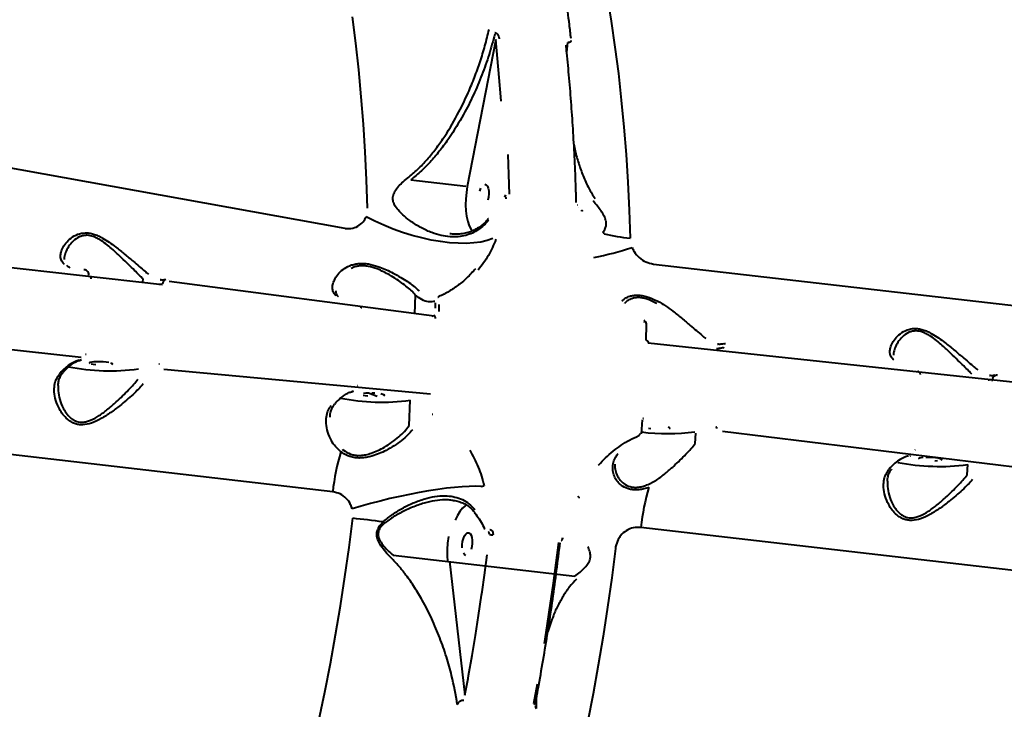
# Model space of a CAD drawing. Units: millimetres. Extents: x -2184 to 28832, y 1 to 31363.
# Drawn here: x 19907 to 20295, y 16900 to 17173 of the extents above; entities that cross this region are included whole.
import ezdxf

# ---------------------------------------------------------------- set-up
doc = ezdxf.new("R2010")
doc.units = ezdxf.units.MM
doc.layers.add('DIKOM', color=7, linetype='Continuous')
doc.styles.add('style1', font='arialbd_0.ttf', dxfattribs={"width": 0.8})
doc.dimstyles.new('1-50', dxfattribs={"dimtxt": 1400, "dimasz": 400, "dimexe": 100, "dimexo": 0, "dimgap": 400, "dimtad": 1, "dimtxsty": 'style1', "dimcen": 200, "dimclrd": 7, "dimclre": 7, "dimclrt": 7, "dimadec": 1, "dimazin": 2, "dimtfac": 1, "dimtmove": 0, "dimatfit": 2, "dimfxl": 0, "dimlwd": 25, "dimlwe": 18, "dimarcsym": 0})

# ---------------------------------------------------------------- blocks, each defined once
blk = doc.blocks.new('*D0')
at = {"layer": 'Defpoints', "color": 0, "linetype": 'Continuous', "transparency": 16777216}
for p in [(21893.8, 17115.02), (-1.19, 16915.47), (21893.8, 2292.86)]:
    blk.add_point(p, dxfattribs=at)
at = {"layer": 'DIKOM', "color": 7, "linetype": 'Continuous', "lineweight": 18, "transparency": 16777216}
for p, q in [((21893.8, 17115.02), (21893.8, 2192.86)), ((-1.19, 16915.47), (-1.19, 2192.86))]:
    blk.add_line(p, q, dxfattribs=at)
at = {"layer": 'DIKOM', "color": 7, "linetype": 'Continuous', "lineweight": 25, "transparency": 16777216}
blk.add_line((398.81, 2292.86), (21493.8, 2292.86), dxfattribs=at)
at = {"layer": 'DIKOM', "color": 7, "linetype": 'Continuous', "transparency": 16777216}
for points in [[(398.81, 2359.53), (398.81, 2226.2), (-1.19, 2292.86)], [(21493.8, 2359.53), (21493.8, 2226.2), (21893.8, 2292.86)]]:
    blk.add_solid(points, dxfattribs=at)
at = {"layer": 'DIKOM', "color": 7, "linetype": 'Continuous', "lineweight": 40, "transparency": 16777216, "insert": (10899.48, 3407.67), "char_height": 1400, "attachment_point": 5, "style": 'style1'}
blk.add_mtext('22400', dxfattribs=at)
blk = doc.blocks.new('*D1')
at = {"layer": 'Defpoints', "color": 0, "transparency": 16777216}
for p in [(24130.09, 17742.03), (-2183.59, 17198.28), (24130.09, 101.37)]:
    blk.add_point(p, dxfattribs=at)
at = {"layer": 'DIKOM', "color": 7, "lineweight": 18, "transparency": 16777216}
for p, q in [((24130.09, 17742.03), (24130.09, 1.37)), ((-2183.59, 17198.28), (-2183.59, 1.37))]:
    blk.add_line(p, q, dxfattribs=at)
at = {"layer": 'DIKOM', "color": 7, "lineweight": 25, "transparency": 16777216}
blk.add_line((-1783.59, 101.37), (23730.09, 101.37), dxfattribs=at)
at = {"layer": 'DIKOM', "color": 7, "transparency": 16777216}
for points in [[(-1783.59, 168.03), (-1783.59, 34.7), (-2183.59, 101.37)], [(23730.09, 168.03), (23730.09, 34.7), (24130.09, 101.37)]]:
    blk.add_solid(points, dxfattribs=at)
at = {"layer": 'DIKOM', "color": 7, "lineweight": 200, "transparency": 16777216, "insert": (10937.45, 1216.17), "char_height": 1400, "attachment_point": 5, "style": 'style1'}
blk.add_mtext('26300', dxfattribs=at)
blk = doc.blocks.new('*D2')
at = {"layer": 'Defpoints', "color": 0, "linetype": 'Continuous', "transparency": 16777216}
for p in [(9595.79, 23662.68), (26516.16, 23662.68), (15254.77, 5268.49)]:
    blk.add_point(p, dxfattribs=at)
at = {"layer": 'DIKOM', "color": 7, "linetype": 'Continuous', "lineweight": 18, "transparency": 16777216}
for p, q in [((9595.79, 23662.68), (26616.16, 23662.68)), ((15254.77, 5268.49), (26616.16, 5268.49))]:
    blk.add_line(p, q, dxfattribs=at)
at = {"layer": 'DIKOM', "color": 7, "linetype": 'Continuous', "lineweight": 25, "transparency": 16777216}
blk.add_line((26516.16, 5668.49), (26516.16, 23262.68), dxfattribs=at)
at = {"layer": 'DIKOM', "color": 7, "linetype": 'Continuous', "transparency": 16777216}
for points in [[(26449.5, 23262.68), (26582.83, 23262.68), (26516.16, 23662.68)], [(26449.5, 5668.49), (26582.83, 5668.49), (26516.16, 5268.49)]]:
    blk.add_solid(points, dxfattribs=at)
at = {"layer": 'DIKOM', "color": 7, "linetype": 'Continuous', "lineweight": 40, "transparency": 16777216, "insert": (25400.88, 14578.48), "char_height": 1400, "attachment_point": 5, "rotation": 90, "style": 'style1'}
blk.add_mtext('18400', dxfattribs=at)
blk = doc.blocks.new('*D3')
at = {"layer": 'Defpoints', "color": 0, "transparency": 16777216}
for p in [(8568.59, 25429.81), (15330.66, 3177.13), (28731.59, 3177.13)]:
    blk.add_point(p, dxfattribs=at)
at = {"layer": 'DIKOM', "color": 7, "lineweight": 18, "transparency": 16777216}
for p, q in [((8568.59, 25429.81), (28831.59, 25429.81)), ((15330.66, 3177.13), (28831.59, 3177.13))]:
    blk.add_line(p, q, dxfattribs=at)
at = {"layer": 'DIKOM', "color": 7, "lineweight": 25, "transparency": 16777216}
blk.add_line((28731.59, 25029.81), (28731.59, 3577.13), dxfattribs=at)
at = {"layer": 'DIKOM', "color": 7, "transparency": 16777216}
for points in [[(28664.93, 25029.81), (28798.26, 25029.81), (28731.59, 25429.81)], [(28664.93, 3577.13), (28798.26, 3577.13), (28731.59, 3177.13)]]:
    blk.add_solid(points, dxfattribs=at)
at = {"layer": 'DIKOM', "color": 7, "lineweight": 200, "transparency": 16777216, "insert": (27616.79, 14609.08), "char_height": 1400, "attachment_point": 5, "rotation": 90, "style": 'style1'}
blk.add_mtext('22300', dxfattribs=at)

msp = doc.modelspace()

# ---------------------------------------------------------------- linework, layer by layer
at = {"layer": 'DIKOM', "color": 7, "linetype": 'Continuous', "lineweight": 40}
for p, q in [((20094.053, 17166.794), (20093.944, 17166.806)), ((20093.974, 17167.438), (20094.083, 17167.426)), ((20094.331, 17164.706), (20083.131, 17106.706)), ((20122.344, 17159.658), (20122.753, 17163.483)), ((20034.995, 17090.163), (19691.823, 17151.942)), ((20060.815, 17109.37), (20082.48, 17106.87)), ((20097.92, 17102.515), (20098.3, 17103.478)), ((20098.017, 17102.624), (20097.939, 17102.633)), ((20098.017, 17102.624), (20098.057, 17102.615)), ((20098.351, 17101.887), (20098.273, 17101.896)), ((20126.687, 17099.317), (20126.61, 17099.325)), ((20127.021, 17098.579), (20126.943, 17098.588)), ((20128.563, 17097.015), (20128.563, 17097.024)), ((19962.895, 17067.876), (19720.198, 17095.059)), ((20156.51, 17076.143), (20469.233, 17040.062)), ((19955.115, 17070.412), (19955.038, 17068.783)), ((19962.012, 17069.868), (19962.141, 17069.852)), ((19965.137, 17070.078), (19965.205, 17070.082)), ((20070.114, 17055.506), (19965.538, 17069.231)), ((19962.891, 17067.877), (19962.961, 17067.882)), ((20062.62, 17064.029), (20062.257, 17056.412)), ((20071.441, 17063.059), (20071.687, 17063.115)), ((19930.874, 17039.324), (19749.004, 17059.2)), ((20069.104, 17055.622), (20070.493, 17055.939)), ((20070.11, 17055.506), (20070.18, 17055.511)), ((20152.993, 17053.843), (20152.834, 17053.947)), ((20152.936, 17053.747), (20152.941, 17053.743)), ((20153.694, 17046.425), (20153.846, 17051.959)), ((20473.936, 17010.574), (20154.436, 17044.958)), ((20181.684, 17042.633), (20182.761, 17042.879)), ((20181.811, 17044.509), (20181.941, 17044.493)), ((20182.69, 17042.517), (20182.76, 17042.522)), ((20182.761, 17042.879), (20183.073, 17042.95)), ((20184.937, 17044.719), (20185.004, 17044.723)), ((19930.088, 17038.206), (19930.923, 17038.302)), ((19932.776, 17040.498), (19932.561, 17040.449)), ((19932.776, 17040.498), (19932.641, 17040.488)), ((19961.767, 17036.648), (19961.455, 17036.577)), ((20068.587, 17024.829), (19963.442, 17034.459)), ((20289.03, 17032.138), (20289.16, 17032.122)), ((20289.909, 17030.147), (20289.98, 17030.152)), ((20292.156, 17032.349), (20292.223, 17032.352)), ((20037.847, 17025.864), (20038.142, 17025.932)), ((20039.995, 17028.128), (20039.86, 17028.118)), ((20030.05, 16986.267), (19717.328, 17022.348)), ((20060.161, 17012.377), (20060.637, 17022.372)), ((20069.484, 17016.815), (20069.237, 17016.759)), ((20151.808, 17009.144), (20152.185, 17014.729)), ((20152.576, 17015.139), (20152.361, 17015.09)), ((20152.576, 17015.139), (20152.44, 17015.129)), ((20183.733, 17010.15), (20364.621, 16988.173)), ((20173.027, 17005.375), (20173.217, 17009.383)), ((20259.795, 17002.768), (20259.659, 17002.758)), ((20257.646, 17000.505), (20257.942, 17000.572)), ((20280.246, 16993.005), (20280.437, 16997.012)), ((20086.045, 16978.114), (20086.061, 16978.092)), ((20092.063, 16971.369), (20092.147, 16971.359)), ((20464.288, 16936.167), (20151.566, 16972.248)), ((20091.515, 16970.43), (20091.599, 16970.421)), ((20091.93, 16969.414), (20091.551, 16970.426)), ((20120.739, 16968.061), (20120.823, 16968.051)), ((20053.902, 16961.213), (20125.583, 16952.943)), ((20076.112, 16958.887), (20082.18, 16906.004)), ((20082.18, 16906.004), (20083.41, 16912.653)), ((20081.607, 16904.102), (20081.716, 16904.09)), ((20110.416, 16900.779), (20110.377, 16904.935))]:
    msp.add_line(p, q, dxfattribs=at)
at = {"layer": 'DIKOM', "color": 7, "linetype": 'Continuous', "lineweight": 40, "flags": 128}
for points in [[(20107.488, 17285.674), (20110.79, 17278.384), (20113.966, 17270.823), (20117.015, 17262.998), (20119.932, 17254.916), (20122.715, 17246.584), (20125.362, 17238.011), (20127.87, 17229.203), (20130.237, 17220.17), (20132.46, 17210.92), (20134.538, 17201.461), (20136.468, 17191.802), (20138.249, 17181.952), (20139.879, 17171.921), (20141.357, 17161.717), (20142.682, 17151.351), (20143.851, 17140.831), (20144.864, 17130.168), (20145.72, 17119.371), (20146.418, 17108.451), (20146.958, 17097.418), (20147.338, 17086.281)], [(20043.782, 17098.229), (20043.402, 17109.366), (20042.862, 17120.399), (20042.164, 17131.319), (20041.308, 17142.116), (20040.295, 17152.779), (20039.126, 17163.299), (20037.802, 17173.665)], [(20096.478, 17140.437), (20096.352, 17142.154), (20095.749, 17149.731), (20095.075, 17157.25), (20094.331, 17164.706)], [(20099.075, 17119.289), (20099.394, 17111.484), (20099.642, 17103.635)], [(20090.047, 17107.589), (20090.589, 17107.417), (20091.054, 17106.897), (20091.405, 17106.07), (20091.614, 17105.003), (20091.663, 17103.783), (20091.548, 17102.509), (20091.28, 17101.284)], [(20083.131, 17106.706), (20082.745, 17104.301), (20082.52, 17101.867), (20082.462, 17099.463), (20082.572, 17097.144), (20082.847, 17094.965), (20083.282, 17092.976), (20083.865, 17091.224), (20084.583, 17089.75), (20085.061, 17089.029)], [(20088.011, 17104.942), (20088.412, 17106.019)], [(20098.057, 17102.615), (20098.068, 17102.611), (20098.178, 17102.525), (20098.267, 17102.366), (20098.326, 17102.147), (20098.351, 17101.887)], [(20128.563, 17097.024), (20128.549, 17097.058), (20128.501, 17097.098), (20128.42, 17097.133), (20128.309, 17097.162), (20128.173, 17097.182), (20128.015, 17097.194)], [(20093.169, 17086.145), (20090.971, 17085.384), (20088.478, 17084.815), (20085.715, 17084.443), (20082.709, 17084.272), (20079.49, 17084.305), (20076.09, 17084.54), (20072.543, 17084.975), (20068.882, 17085.606), (20065.146, 17086.427), (20061.369, 17087.43), (20057.59, 17088.604), (20053.847, 17089.938), (20050.175, 17091.42), (20046.611, 17093.033), (20043.191, 17094.763)], [(19934.298, 17071.175), (19934.32, 17071.172), (19934.4, 17071.137), (19934.472, 17071.067), (19934.533, 17070.964), (19934.582, 17070.832), (19934.616, 17070.677), (19934.635, 17070.503), (19934.637, 17070.318)], [(19962.961, 17068.239), (19961.927, 17068.065), (19961.536, 17068.033)], [(20070.573, 17058.705), (20070.592, 17059.396), (20070.61, 17060.086), (20070.627, 17060.777)], [(20071.952, 17060.133), (20071.933, 17059.44), (20071.915, 17058.748), (20071.895, 17058.055), (20071.876, 17057.362)], [(20070.114, 17055.506), (20070.131, 17055.503), (20070.211, 17055.468), (20070.283, 17055.398), (20070.344, 17055.295), (20070.393, 17055.163), (20070.427, 17055.008), (20070.446, 17054.834), (20070.448, 17054.648)], [(20152.941, 17053.743), (20152.95, 17053.737), (20152.983, 17053.683), (20152.995, 17053.602), (20152.984, 17053.496), (20152.951, 17053.37), (20152.898, 17053.227), (20152.826, 17053.073)], [(20154.098, 17045.816), (20154.12, 17045.813), (20154.199, 17045.778), (20154.271, 17045.707), (20154.332, 17045.605), (20154.381, 17045.473), (20154.415, 17045.317), (20154.434, 17045.144), (20154.436, 17044.958)], [(20182.761, 17042.879), (20181.726, 17042.706), (20181.335, 17042.674)], [(19941.76, 17037.247), (19940.708, 17037.397), (19939.494, 17037.509), (19938.216, 17037.575), (19936.976, 17037.589), (19935.876, 17037.551), (19935.005, 17037.463), (19934.433, 17037.332), (19934.207, 17037.17), (19934.344, 17036.988)], [(19934.834, 17036.803), (19935.638, 17036.629), (19936.689, 17036.479)], [(19942.965, 17036.544), (19943.191, 17036.707), (19943.054, 17036.888), (19942.563, 17037.073)], [(20261.317, 17033.446), (20261.339, 17033.442), (20261.418, 17033.407), (20261.49, 17033.337), (20261.552, 17033.234), (20261.6, 17033.102), (20261.635, 17032.947), (20261.653, 17032.773), (20261.655, 17032.588)], [(20289.98, 17030.509), (20288.945, 17030.335), (20288.554, 17030.303)], [(20042.054, 17024.433), (20042.857, 17024.258), (20043.908, 17024.109)], [(20047.641, 17023.917), (20044.195, 17025.219), (20043.095, 17025.18), (20042.224, 17025.092)], [(20046.714, 17025.138), (20045.435, 17025.204)], [(20050.184, 17024.174), (20050.41, 17024.336), (20050.273, 17024.517), (20049.782, 17024.703), (20048.979, 17024.877)], [(20154.634, 17011.444), (20155.437, 17011.269)], [(20162.764, 17011.185), (20162.99, 17011.347), (20162.853, 17011.528), (20162.363, 17011.714)], [(20262.895, 16999.821), (20262.024, 16999.733), (20261.452, 16999.602), (20261.225, 16999.44), (20261.363, 16999.258)], [(20269.983, 16998.814), (20270.21, 16998.977), (20270.072, 16999.158), (20269.582, 16999.343), (20268.779, 16999.518), (20267.727, 16999.667), (20266.513, 16999.779), (20265.234, 16999.845), (20263.995, 16999.859)], [(20267.44, 16998.557), (20268.54, 16998.596)], [(20088.519, 16988.42), (20086.359, 16988.48), (20083.891, 16988.432), (20081.138, 16988.277), (20078.128, 16988.016), (20074.891, 16987.652), (20071.457, 16987.189), (20067.863, 16986.631), (20064.141, 16985.984), (20060.331, 16985.254), (20056.468, 16984.448), (20052.592, 16983.574), (20048.741, 16982.641), (20044.952, 16981.658), (20041.263, 16980.635), (20037.71, 16979.581)], [(20127.129, 16983.965), (20127.186, 16983.977), (20127.213, 16984.004), (20127.207, 16984.046), (20127.17, 16984.101), (20127.102, 16984.168), (20127.006, 16984.244), (20126.886, 16984.327), (20126.745, 16984.413)], [(20082.702, 16981.027), (20082.309, 16980.776), (20081.224, 16979.834), (20080.184, 16978.557), (20079.213, 16976.976), (20078.333, 16975.127)], [(20024.587, 16895.988), (20026.938, 16907.193), (20029.145, 16918.483), (20031.206, 16929.848), (20033.12, 16941.277), (20034.884, 16952.759), (20036.498, 16964.284), (20037.958, 16975.841)], [(20049.971, 16974.435), (20048.415, 16974.619), (20046.87, 16974.802), (20045.338, 16974.982), (20043.821, 16975.159), (20042.322, 16975.334), (20040.844, 16975.506), (20039.389, 16975.675), (20037.958, 16975.841)], [(20075.446, 16958.727), (20075.27, 16961.085), (20075.269, 16963.552), (20075.442, 16966.07), (20075.785, 16968.579)], [(20081.101, 16964.167), (20081.107, 16965.416), (20081.274, 16966.685), (20081.59, 16967.871), (20082.029, 16968.879), (20082.554, 16969.625), (20083.124, 16970.051), (20083.693, 16970.121), (20084.214, 16969.83), (20084.645, 16969.201), (20084.951, 16968.286), (20085.107, 16967.158), (20085.102, 16965.909), (20084.934, 16964.639), (20084.618, 16963.453)], [(20120.198, 16967.121), (20120.255, 16967.125), (20120.382, 16967.191), (20120.503, 16967.331), (20120.608, 16967.535), (20120.689, 16967.784), (20120.739, 16968.061)], [(20120.773, 16967.775), (20120.823, 16968.051)], [(20113.55, 16926.372), (20114.805, 16934.314), (20115.995, 16942.276), (20117.119, 16950.257), (20118.177, 16958.254), (20119.168, 16966.262)], [(20141.514, 16963.893), (20140.053, 16952.336), (20138.44, 16940.811), (20136.676, 16929.329), (20134.762, 16917.9), (20132.701, 16906.536), (20130.494, 16895.245)], [(20082.516, 16961.203), (20081.995, 16961.495), (20081.564, 16962.123)], [(20088.956, 16946.812), (20089.886, 16953.447), (20090.941, 16961.424)], [(20083.41, 16912.653), (20083.626, 16913.847), (20085.008, 16921.719), (20086.325, 16929.618), (20087.578, 16937.541), (20088.765, 16945.485), (20088.956, 16946.812)], [(20109.394, 16902.701), (20110.844, 16910.562)]]:
    msp.add_lwpolyline(points, dxfattribs=at)
at = {"layer": 'DIKOM', "color": 7, "linetype": 'Continuous', "lineweight": 40}
for centre, radius, start, end in [((20134.782, 17086.386), 2.863, 36.46833, 52.41619), ((20155.973, 17165.287), 79.476, 256.25102, 263.76254), ((20107.014, 17208.094), 131.994, 281.36732, 288.13788), ((19964.785, 17068.223), 1.824, 105.32477, 179.50982), ((20183.854, 17038.916), 4.109, 82.16132, 100.95949), ((19934.457, 17023.752), 15.099, 106.82065, 143.93179), ((19942.304, 17119.154), 85.14, 258.88461, 277.5007), ((20049.523, 17106.783), 85.14, 258.88461, 277.5007), ((20162.177, 17088.38), 79.166, 262.46203, 277.70692), ((20116.232, 16977.102), 86.668, 163.25221, 173.92927), ((20261.476, 16986.023), 15.099, 106.82065, 143.93179), ((20269.323, 17081.424), 85.14, 258.88461, 277.5007), ((20088.083, 16993.875), 5.473, 274.56317, 288.2015), ((20237.747, 16963.082), 86.668, 163.25221, 173.92927), ((20034.465, 16960.225), 21.033, 40.40314, 42.50287), ((20102.661, 17051.614), 82.897, 262.56178, 263.48554), ((20109.646, 16903.511), 0.848, 252.76197, 292.26241)]:
    msp.add_arc(centre, radius, start, end, dxfattribs=at)
for points, knots in [([(20124.024, 17165.119), (20123.819, 17166.942), (20123.225, 17172.228), (20122.136, 17180.875), (20120.712, 17191.008), (20119.151, 17200.989), (20117.454, 17210.81), (20115.96, 17218.719), (20115.02, 17223.335), (20114.726, 17224.778)], [0, 0, 0, 0, 0.0879763, 0.2551526, 0.4223366, 0.5895259, 0.756721, 0.9239221, 1, 1, 1, 1]), ([(20060.053, 17110.435), (20061.405, 17111.583), (20064.127, 17113.893), (20067.776, 17117.887), (20071.165, 17122.134), (20075.345, 17128.131), (20079.533, 17135.321), (20083.289, 17143.139), (20086.02, 17149.756), (20088.223, 17155.942), (20090.155, 17162.244), (20091.175, 17166.519), (20091.685, 17168.66)], [0, 0, 0, 0, 0.0803025, 0.1615658, 0.2419412, 0.3227389, 0.4866046, 0.6103975, 0.7070663, 0.8040247, 0.9018626, 1, 1, 1, 1]), ([(20093.944, 17166.806), (20093.227, 17164.107), (20091.794, 17158.708), (20088.961, 17150.714), (20085.635, 17142.833), (20081.375, 17134.389), (20076.957, 17127.158), (20072.561, 17121.138), (20068.966, 17116.851), (20065.1, 17112.829), (20062.244, 17110.529), (20060.808, 17109.373)], [0, 0, 0, 0, 0.1245763, 0.249156, 0.376417, 0.5036648, 0.6677219, 0.7510853, 0.8344262, 0.916783, 1, 1, 1, 1]), ([(20094.083, 17167.426), (20094.172, 17167.407), (20094.37, 17167.365), (20094.701, 17167.149), (20095.05, 17166.771), (20095.435, 17166.093), (20095.609, 17165.472), (20095.658, 17165.061), (20095.664, 17165.01)], [0, 0, 0, 0, 0.0927889, 0.20615661, 0.36927023, 0.57242156, 0.9471477, 1, 1, 1, 1]), ([(20122.152, 17161.716), (20122.138, 17161.787), (20122.086, 17162.044), (20122.13, 17162.257), (20122.161, 17162.411)], [0, 0, 0, 0, 0.2761835, 1, 1, 1, 1]), ([(20126.105, 17100.412), (20126.049, 17102.349), (20125.886, 17107.967), (20125.508, 17117.201), (20124.926, 17128.075), (20124.2, 17138.845), (20123.349, 17149.318), (20122.63, 17156.917), (20122.209, 17160.97), (20122.131, 17161.718)], [0, 0, 0, 0, 0.09252, 0.2683166, 0.4441198, 0.6199265, 0.795737, 0.9623029, 1, 1, 1, 1]), ([(20124.002, 17164.293), (20123.955, 17164.127), (20123.871, 17163.838), (20123.527, 17163.592), (20123.161, 17163.475), (20122.892, 17163.48), (20122.753, 17163.483)], [0, 0, 0, 0, 0.3483419, 0.6068155, 0.7979819, 1, 1, 1, 1]), ([(20125.148, 17123.469), (20125.3, 17122.593), (20125.754, 17119.977), (20127.011, 17115.783), (20128.758, 17110.8), (20130.861, 17106.12), (20132.648, 17103.295), (20133.491, 17101.962)], [0, 0, 0, 0, 0.1121962, 0.3350944, 0.5590751, 0.7921105, 1, 1, 1, 1]), ([(20055.826, 17097.463), (20055.317, 17098.118), (20054.431, 17099.258), (20053.718, 17101.199), (20053.749, 17103.106), (20054.585, 17105.022), (20055.99, 17106.844), (20057.865, 17108.667), (20059.285, 17109.815), (20060.053, 17110.435)], [0, 0, 0, 0, 0.1507826, 0.2625303, 0.3758112, 0.5043458, 0.659839, 0.8160143, 1, 1, 1, 1]), ([(20136.528, 17088.655), (20136.893, 17089.133), (20137.519, 17089.953), (20137.981, 17091.458), (20137.941, 17092.548), (20137.699, 17093.716), (20137.069, 17095.211), (20135.866, 17097.103), (20134.349, 17099.089), (20133.307, 17100.371), (20132.737, 17101.072)], [0, 0, 0, 0, 0.150404, 0.2579114, 0.3420738, 0.3655549, 0.4905033, 0.648814, 0.8079294, 1, 1, 1, 1]), ([(20091.508, 17093.449), (20090.91, 17092.746), (20089.7, 17091.32), (20087.532, 17089.627), (20085.131, 17088.288), (20082.445, 17087.341), (20079.507, 17086.833), (20076.241, 17086.809), (20072.761, 17087.332), (20068.971, 17088.48), (20065.041, 17090.269), (20061.441, 17092.506), (20058.305, 17094.895), (20056.656, 17096.603), (20055.826, 17097.463)], [0, 0, 0, 0, 0.0668895, 0.1355745, 0.2055398, 0.2771148, 0.3560569, 0.436729, 0.5280166, 0.6212586, 0.7279987, 0.8370993, 0.9179829, 1, 1, 1, 1]), ([(20034.995, 17090.163), (20035.988, 17090.143), (20037.956, 17090.102), (20040.568, 17091.277), (20042.325, 17092.946), (20042.963, 17094.285), (20043.191, 17094.763)], [0, 0, 0, 0, 0.2885643, 0.5716288, 0.8470383, 1, 1, 1, 1]), ([(20091.419, 17094.012), (20091.412, 17094.002), (20091.007, 17093.412), (20090.034, 17092.417), (20088.491, 17091.049), (20086.753, 17089.91), (20084.853, 17089.005), (20082.79, 17088.353), (20080.587, 17087.971), (20078.373, 17087.858), (20076.889, 17088.006), (20076.195, 17088.075)], [0, 0, 0, 0, 0.001955, 0.1156849, 0.2320208, 0.3535649, 0.4783395, 0.6070284, 0.7411721, 0.8790458, 1, 1, 1, 1]), ([(19924.311, 17075.895), (19923.911, 17076.319), (19923.099, 17077.18), (19922.686, 17078.734), (19922.786, 17080.425), (19923.44, 17082.316), (19924.727, 17084.378), (19926.736, 17086.407), (19929.302, 17087.944), (19931.884, 17088.504), (19934.042, 17088.373), (19935.756, 17087.979), (19937.516, 17087.304), (19939.603, 17086.237), (19941.959, 17084.727), (19944.899, 17082.55), (19948.08, 17079.964), (19951.174, 17077.349), (19953.816, 17075.103), (19955.887, 17073.351), (19956.905, 17072.479), (19957.37, 17072.081)], [0, 0, 0, 0, 0.0545824, 0.1110311, 0.1659464, 0.2220128, 0.2890718, 0.3579604, 0.4226727, 0.4774036, 0.5047497, 0.5330995, 0.5623538, 0.592382, 0.6398889, 0.6885844, 0.7592835, 0.8320596, 0.8901594, 0.9498675, 1, 1, 1, 1]), ([(19955.115, 17070.412), (19954.684, 17070.841), (19953.75, 17071.771), (19951.864, 17073.623), (19949.499, 17075.959), (19946.696, 17078.709), (19943.865, 17081.383), (19941.198, 17083.673), (19939.108, 17085.228), (19937.212, 17086.344), (19935.365, 17087.156), (19933.792, 17087.47), (19932.378, 17087.457), (19931.289, 17087.284), (19929.511, 17086.625), (19927.574, 17085.184), (19925.804, 17082.994), (19924.715, 17080.788), (19924.188, 17079.081), (19924.191, 17078.227), (19924.191, 17077.968)], [0, 0, 0, 0, 0.0593344, 0.1285968, 0.1997422, 0.2838959, 0.3702646, 0.4255758, 0.4820135, 0.5148414, 0.5485506, 0.596802, 0.6096557, 0.6397618, 0.6708706, 0.7451938, 0.824375, 0.9057324, 0.97137, 1, 1, 1, 1]), ([(20094.419, 17085.895), (20093.509, 17083.73), (20091.667, 17079.349), (20088.874, 17075.625), (20087.462, 17073.741)], [0, 0, 0, 0, 0.4941711, 1, 1, 1, 1]), ([(20148.104, 17082.659), (20148.354, 17082.126), (20149.054, 17080.632), (20150.881, 17078.549), (20153.54, 17076.767), (20155.514, 17076.352), (20156.51, 17076.143)], [0, 0, 0, 0, 0.1529617, 0.4283712, 0.7114357, 1, 1, 1, 1]), ([(20036.734, 17075.479), (20037.258, 17075.665), (20038.307, 17076.037), (20040.118, 17076.357), (20042.084, 17076.416), (20044.699, 17076.144), (20047.613, 17075.343), (20050.626, 17074.143), (20053.426, 17072.805), (20056.233, 17071.271), (20058.944, 17069.599), (20061.285, 17067.978), (20062.988, 17066.629), (20063.777, 17065.862), (20064.078, 17065.569)], [0, 0, 0, 0, 0.0610586, 0.1220459, 0.1836227, 0.2451907, 0.3548561, 0.436924, 0.519099, 0.6228181, 0.7265974, 0.8310891, 0.9355772, 1, 1, 1, 1]), ([(19926.531, 17074.544), (19926.162, 17074.776), (19925.702, 17075.065), (19925.243, 17075.454), (19925.152, 17075.532)], [0, 0, 0, 0, 0.8004577, 1, 1, 1, 1]), ([(19933.879, 17071.786), (19933.885, 17071.844), (19933.916, 17072.15), (19933.75, 17072.716), (19933.338, 17073.352), (19932.739, 17073.758), (19932.249, 17073.929), (19931.99, 17073.898), (19931.955, 17073.894)], [0, 0, 0, 0, 0.055211, 0.2875364, 0.5295343, 0.7511809, 0.9654333, 1, 1, 1, 1]), ([(20031.53, 17063.525), (20031.131, 17063.948), (20030.318, 17064.81), (20029.905, 17066.363), (20030.006, 17068.054), (20030.657, 17069.948), (20031.957, 17071.996), (20033.903, 17074.066), (20035.817, 17075.021), (20036.734, 17075.479)], [0, 0, 0, 0, 0.1295386, 0.2635065, 0.3938351, 0.5268955, 0.6860445, 0.8495354, 1, 1, 1, 1]), ([(20062.62, 17064.029), (20062.338, 17064.343), (20061.604, 17065.161), (20060.018, 17066.597), (20057.847, 17068.31), (20055.317, 17070.079), (20052.723, 17071.69), (20050.11, 17073.101), (20047.33, 17074.36), (20044.665, 17075.183), (20042.328, 17075.465), (20041.105, 17075.429), (20039.899, 17075.284), (20038.707, 17075.029), (20037.751, 17074.619), (20037.266, 17074.412)], [0, 0, 0, 0, 0.0653899, 0.1703679, 0.2779426, 0.3818114, 0.4884116, 0.5695635, 0.6527955, 0.7604191, 0.8151631, 0.8718852, 0.8800454, 0.9391998, 1, 1, 1, 1]), ([(20086.35, 17074.259), (20085.241, 17073.029), (20083.01, 17070.554), (20079.306, 17067.523), (20075.455, 17064.963), (20072.783, 17063.696), (20071.441, 17063.059)], [0, 0, 0, 0, 0.2598499, 0.5228404, 0.7602266, 1, 1, 1, 1]), ([(19964.303, 17069.982), (19964.082, 17069.94), (19963.4, 17069.81), (19962.652, 17069.756), (19962.132, 17069.87), (19962.041, 17069.89)], [0, 0, 0, 0, 0.2842578, 0.8753384, 1, 1, 1, 1]), ([(20032.389, 17063.162), (20032.351, 17063.19), (20032.074, 17063.394), (20031.776, 17063.806), (20031.445, 17064.464), (20031.308, 17065.038), (20031.362, 17065.497), (20031.373, 17065.585)], [0, 0, 0, 0, 0.0381315, 0.2800119, 0.5715082, 0.917556, 1, 1, 1, 1]), ([(20070.377, 17061.406), (20069.533, 17061.299), (20067.749, 17061.073), (20065.106, 17061.897), (20063.456, 17063.312), (20062.62, 17064.029)], [0, 0, 0, 0, 0.3069734, 0.648469, 1, 1, 1, 1]), ([(20144.242, 17061.443), (20144.319, 17061.58), (20144.592, 17062.064), (20145.574, 17062.771), (20146.964, 17063.433), (20148.565, 17063.809), (20150.221, 17063.93), (20152.092, 17063.754), (20154.573, 17063.158), (20156.671, 17062.272), (20158.038, 17061.568), (20158.249, 17061.46)], [0, 0, 0, 0, 0.0574086, 0.2028228, 0.3480701, 0.4551804, 0.5621683, 0.6710782, 0.7799789, 0.9659854, 1, 1, 1, 1]), ([(20157.815, 17060.503), (20157.621, 17060.615), (20156.379, 17061.332), (20154.519, 17062.202), (20152.33, 17062.78), (20151.163, 17062.898), (20150.019, 17062.9), (20148.911, 17062.776), (20147.433, 17062.329), (20146.154, 17061.573), (20145.336, 17060.927), (20145.129, 17060.542), (20145.125, 17060.535)], [0, 0, 0, 0, 0.0361387, 0.2314246, 0.3330816, 0.4386753, 0.4581974, 0.5695365, 0.6842306, 0.8385344, 0.9971217, 1, 1, 1, 1]), ([(20158.249, 17061.46), (20159.268, 17060.879), (20161.342, 17059.698), (20164.497, 17057.34), (20167.791, 17054.682), (20170.892, 17052.058), (20173.549, 17049.8), (20175.654, 17048.02), (20176.69, 17047.132), (20177.17, 17046.722)], [0, 0, 0, 0, 0.1260993, 0.2567281, 0.4243368, 0.5968636, 0.7352992, 0.8775694, 1, 1, 1, 1]), ([(20041.521, 17058.81), (20041.494, 17058.813), (20041.444, 17058.818), (20041.328, 17058.891), (20041.229, 17059.004), (20041.156, 17059.143), (20041.115, 17059.288), (20041.116, 17059.375), (20041.117, 17059.414)], [0, 0, 0, 0, 0.2168675, 0.4056695, 0.5693706, 0.7205994, 0.8772937, 1, 1, 1, 1]), ([(20153.828, 17051.96), (20153.833, 17052.048), (20153.854, 17052.385), (20153.653, 17052.965), (20153.314, 17053.495), (20153.008, 17053.67), (20152.925, 17053.717)], [0, 0, 0, 0, 0.12746681, 0.48699385, 0.86194256, 1, 1, 1, 1]), ([(20251.33, 17038.165), (20250.93, 17038.589), (20250.117, 17039.45), (20249.705, 17041.004), (20249.804, 17042.695), (20250.458, 17044.586), (20251.746, 17046.648), (20253.754, 17048.677), (20256.32, 17050.214), (20258.903, 17050.774), (20261.06, 17050.643), (20262.775, 17050.249), (20264.535, 17049.574), (20266.622, 17048.507), (20268.977, 17046.997), (20271.917, 17044.82), (20275.099, 17042.234), (20278.193, 17039.619), (20280.835, 17037.373), (20282.906, 17035.621), (20283.924, 17034.749), (20284.389, 17034.351)], [0, 0, 0, 0, 0.0545824, 0.1110311, 0.1659464, 0.2220128, 0.2890718, 0.3579604, 0.4226727, 0.4774036, 0.5047497, 0.5330995, 0.5623538, 0.592382, 0.6398889, 0.6885844, 0.7592835, 0.8320596, 0.8901594, 0.9498675, 1, 1, 1, 1]), ([(20282.134, 17032.682), (20281.703, 17033.111), (20280.769, 17034.041), (20278.883, 17035.894), (20276.518, 17038.229), (20273.715, 17040.979), (20270.884, 17043.653), (20268.217, 17045.943), (20266.127, 17047.498), (20264.231, 17048.614), (20262.383, 17049.426), (20260.811, 17049.74), (20259.397, 17049.727), (20258.308, 17049.554), (20256.53, 17048.895), (20254.592, 17047.454), (20252.822, 17045.264), (20251.734, 17043.058), (20251.207, 17041.351), (20251.209, 17040.497), (20251.21, 17040.238)], [0, 0, 0, 0, 0.0593344, 0.1285968, 0.1997422, 0.2838959, 0.3702646, 0.4255758, 0.4820135, 0.5148414, 0.5485506, 0.596802, 0.6096557, 0.6397618, 0.6708706, 0.7451938, 0.824375, 0.9057324, 0.97137, 1, 1, 1, 1]), ([(20154.101, 17045.821), (20154.074, 17045.824), (20154.024, 17045.829), (20153.909, 17045.902), (20153.809, 17046.015), (20153.736, 17046.154), (20153.695, 17046.299), (20153.697, 17046.386), (20153.697, 17046.425)], [0, 0, 0, 0, 0.2168675, 0.4056695, 0.5693706, 0.7205994, 0.8772937, 1, 1, 1, 1]), ([(20184.103, 17044.623), (20183.881, 17044.581), (20183.2, 17044.45), (20182.451, 17044.397), (20181.931, 17044.51), (20181.84, 17044.53)], [0, 0, 0, 0, 0.28425782, 0.87533837, 1, 1, 1, 1]), ([(20184.32, 17044.666), (20184.327, 17044.669), (20184.513, 17044.761), (20184.729, 17044.74), (20184.937, 17044.719)], [0, 0, 0, 0, 0.038234, 1, 1, 1, 1]), ([(19923.501, 17033.074), (19923.753, 17033.372), (19924.479, 17034.232), (19925.69, 17035.443), (19927.117, 17036.605), (19928.517, 17037.473), (19929.686, 17037.988), (19930.373, 17038.168), (19930.627, 17038.235)], [0, 0, 0, 0, 0.103539, 0.2983109, 0.4928825, 0.6877497, 0.8843171, 1, 1, 1, 1]), ([(19931, 17038.326), (19930.994, 17038.323), (19930.806, 17038.231), (19930.591, 17038.252), (19930.383, 17038.273)], [0, 0, 0, 0, 0.0359842, 1, 1, 1, 1]), ([(20261.32, 17033.45), (20261.293, 17033.453), (20261.243, 17033.459), (20261.128, 17033.532), (20261.028, 17033.644), (20260.955, 17033.783), (20260.914, 17033.929), (20260.916, 17034.016), (20260.916, 17034.054)], [0, 0, 0, 0, 0.2168675, 0.4056695, 0.5693706, 0.7205994, 0.8772937, 1, 1, 1, 1]), ([(19955.312, 17028.828), (19954.74, 17028.174), (19953.597, 17026.864), (19951.342, 17024.699), (19948.836, 17022.465), (19945.903, 17020.049), (19942.562, 17017.513), (19938.824, 17015.104), (19935.112, 17013.309), (19932.033, 17012.632), (19929.811, 17012.761), (19928.199, 17013.176), (19926.721, 17013.914), (19925.125, 17015.1), (19923.581, 17016.789), (19921.997, 17019.297), (19920.763, 17022.313), (19920.173, 17025.517), (19920.287, 17028.37), (19920.925, 17030.74), (19921.834, 17032.043), (19922.253, 17032.642)], [0, 0, 0, 0, 0.0554761, 0.1110246, 0.1664977, 0.2220062, 0.2900237, 0.3579634, 0.4226761, 0.4774073, 0.5052471, 0.5330944, 0.5627101, 0.5923749, 0.64043, 0.6885816, 0.7603261, 0.8320617, 0.8910003, 0.9498671, 1, 1, 1, 1]), ([(19921.83, 17028.178), (19921.796, 17027.782), (19921.667, 17026.302), (19922.131, 17023.538), (19923.12, 17020.458), (19924.498, 17017.872), (19925.829, 17016.144), (19927.248, 17014.919), (19928.792, 17014.038), (19930.3, 17013.709), (19931.801, 17013.741), (19933.04, 17013.949), (19935.266, 17014.71), (19938.142, 17016.365), (19941.505, 17018.919), (19944.538, 17021.569), (19947.223, 17024.112), (19949.513, 17026.43), (19951.604, 17028.69), (19952.681, 17030.047), (19953.227, 17030.735)], [0, 0, 0, 0, 0.0307949, 0.1148598, 0.2011374, 0.2563903, 0.3127685, 0.3455618, 0.3792355, 0.427436, 0.4402761, 0.4703505, 0.5014264, 0.5756712, 0.6547689, 0.7360405, 0.8016088, 0.8683188, 0.9332415, 1, 1, 1, 1]), ([(19921.8, 17028.181), (19921.811, 17028.517), (19921.841, 17029.443), (19922.204, 17030.794), (19922.745, 17032.087), (19923.303, 17032.775), (19923.532, 17033.057)], [0, 0, 0, 0, 0.1767126, 0.4874538, 0.7897108, 1, 1, 1, 1]), ([(20291.322, 17032.252), (20291.101, 17032.21), (20290.419, 17032.08), (20289.671, 17032.026), (20289.15, 17032.14), (20289.06, 17032.16)], [0, 0, 0, 0, 0.28425782, 0.87533837, 1, 1, 1, 1]), ([(20289.98, 17030.152), (20289.985, 17030.152), (20290.039, 17030.155), (20290.13, 17030.213), (20290.232, 17030.322), (20290.285, 17030.454), (20290.29, 17030.544), (20290.292, 17030.58)], [0, 0, 0, 0, 0.0259591, 0.2913891, 0.5573383, 0.8239114, 1, 1, 1, 1]), ([(20290.292, 17030.58), (20290.307, 17030.725), (20290.343, 17031.09), (20290.58, 17031.617), (20290.994, 17032.082), (20291.36, 17032.225), (20291.539, 17032.295)], [0, 0, 0, 0, 0.1824051, 0.4587269, 0.7348793, 1, 1, 1, 1]), ([(20291.539, 17032.295), (20291.546, 17032.299), (20291.732, 17032.39), (20291.948, 17032.369), (20292.156, 17032.349)], [0, 0, 0, 0, 0.038234, 1, 1, 1, 1]), ([(20030.72, 17020.703), (20030.972, 17021.002), (20031.698, 17021.862), (20032.909, 17023.072), (20034.336, 17024.235), (20035.736, 17025.103), (20036.905, 17025.618), (20037.592, 17025.798), (20037.847, 17025.864)], [0, 0, 0, 0, 0.103539, 0.2983109, 0.4928825, 0.6877497, 0.8843171, 1, 1, 1, 1]), ([(20038.22, 17025.956), (20038.213, 17025.952), (20038.026, 17025.861), (20037.81, 17025.882), (20037.602, 17025.903)], [0, 0, 0, 0, 0.0359842, 1, 1, 1, 1]), ([(20033.241, 17002.076), (20032.511, 17002.722), (20031.024, 17004.038), (20029.322, 17006.727), (20028.015, 17009.839), (20027.402, 17013.031), (20027.491, 17015.915), (20028.116, 17018.318), (20029.043, 17019.654), (20029.472, 17020.272)], [0, 0, 0, 0, 0.12609926, 0.25672808, 0.42433675, 0.59686359, 0.73529915, 0.8775694, 1, 1, 1, 1]), ([(20028.984, 17015.744), (20028.983, 17015.76), (20028.961, 17016.391), (20029.173, 17017.515), (20029.653, 17019.044), (20030.191, 17020.083), (20030.646, 17020.581), (20030.745, 17020.69)], [0, 0, 0, 0, 0.0080086, 0.3187499, 0.6206135, 0.9170999, 1, 1, 1, 1]), ([(20061.47, 17010.778), (20060.874, 17010.05), (20059.681, 17008.596), (20057.228, 17006.466), (20054.385, 17004.439), (20051.397, 17002.713), (20048.404, 17001.322), (20045.748, 17000.384), (20043.282, 16999.808), (20041.049, 16999.556), (20038.85, 16999.657), (20036.276, 17000.231), (20034.444, 17001.178), (20033.402, 17001.956), (20033.241, 17002.076)], [0, 0, 0, 0, 0.1101009, 0.2202175, 0.3292874, 0.4383108, 0.5249629, 0.6115157, 0.6753426, 0.7390965, 0.8039958, 0.8688896, 0.9797308, 1, 1, 1, 1]), ([(20033.871, 17003.077), (20034.018, 17002.954), (20034.96, 17002.169), (20036.578, 17001.244), (20038.833, 17000.68), (20040.188, 17000.606), (20041.616, 17000.669), (20043.116, 17000.881), (20045.403, 17001.517), (20047.885, 17002.527), (20050.669, 17003.992), (20053.477, 17005.806), (20056.134, 17007.904), (20058.457, 17010.118), (20059.588, 17011.617), (20060.161, 17012.377)], [0, 0, 0, 0, 0.0201015, 0.1287258, 0.1852706, 0.2440052, 0.254864, 0.3167944, 0.3805909, 0.4664196, 0.5546309, 0.663824, 0.7761654, 0.8865567, 1, 1, 1, 1]), ([(20181.566, 17011.288), (20181.567, 17011.345), (20181.568, 17011.459), (20181.505, 17011.618), (20181.402, 17011.744), (20181.282, 17011.818), (20181.2, 17011.834), (20181.167, 17011.84)], [0, 0, 0, 0, 0.21547407, 0.43064771, 0.64534848, 0.85958516, 1, 1, 1, 1]), ([(20134.905, 16996.841), (20135.812, 16997.817), (20137.622, 16999.765), (20140.596, 17002.358), (20143.761, 17004.696), (20147.125, 17006.768), (20149.506, 17007.876), (20150.701, 17008.432)], [0, 0, 0, 0, 0.1978344, 0.3948167, 0.593168, 0.7958375, 1, 1, 1, 1]), ([(20150.701, 17008.432), (20150.791, 17008.482), (20150.97, 17008.584), (20151.159, 17008.852), (20151.238, 17009.094), (20151.251, 17009.235), (20151.254, 17009.265)], [0, 0, 0, 0, 0.3056925, 0.6116133, 0.9180226, 1, 1, 1, 1]), ([(20084.082, 17002.705), (20085.271, 17000.514), (20087.679, 16996.081), (20089.083, 16991.164), (20089.793, 16988.676)], [0, 0, 0, 0, 0.4941765, 1, 1, 1, 1]), ([(20154.421, 16989.169), (20155.572, 16989.753), (20157.975, 16990.973), (20161.301, 16993.574), (20164.338, 16996.206), (20167.023, 16998.753), (20169.312, 17001.071), (20171.404, 17003.331), (20172.481, 17004.688), (20173.027, 17005.375)], [0, 0, 0, 0, 0.1463761, 0.3054972, 0.4689915, 0.6008956, 0.7350963, 0.8657016, 1, 1, 1, 1]), ([(20154.756, 16988.056), (20154.098, 16987.84), (20152.769, 16987.402), (20150.784, 16987.044), (20148.836, 16986.981), (20146.549, 16987.333), (20144.434, 16988.312), (20142.706, 16989.806), (20141.466, 16991.487), (20140.641, 16993.484), (20140.364, 16995.699), (20140.694, 16997.944), (20141.47, 16999.858), (20142.257, 17000.993), (20142.555, 17001.422)], [0, 0, 0, 0, 0.0603688, 0.1220455, 0.1825855, 0.245203, 0.3548646, 0.4358129, 0.5191047, 0.6213418, 0.7266004, 0.8297211, 0.9355795, 1, 1, 1, 1]), ([(20141.329, 16997.23), (20141.314, 16997.127), (20141.186, 16996.279), (20141.468, 16994.656), (20142.165, 16992.623), (20143.318, 16990.876), (20144.889, 16989.342), (20146.808, 16988.349), (20148.832, 16987.996), (20150.021, 16988.024), (20151.271, 16988.179), (20152.585, 16988.462), (20153.803, 16988.931), (20154.421, 16989.169)], [0, 0, 0, 0, 0.0193529, 0.1604201, 0.305197, 0.4154118, 0.5284515, 0.6746183, 0.7489677, 0.8260035, 0.8370862, 0.9174254, 1, 1, 1, 1]), ([(20282.33, 16991.098), (20281.759, 16990.444), (20280.615, 16989.134), (20278.361, 16986.969), (20275.855, 16984.735), (20272.921, 16982.319), (20269.58, 16979.783), (20265.843, 16977.374), (20262.131, 16975.579), (20259.051, 16974.902), (20256.83, 16975.031), (20255.218, 16975.447), (20253.739, 16976.184), (20252.143, 16977.37), (20250.6, 16979.059), (20249.015, 16981.567), (20247.782, 16984.583), (20247.191, 16987.787), (20247.305, 16990.64), (20247.944, 16993.01), (20248.853, 16994.313), (20249.271, 16994.912)], [0, 0, 0, 0, 0.0554761, 0.1110246, 0.1664977, 0.2220062, 0.2900237, 0.3579634, 0.4226761, 0.4774073, 0.5052471, 0.5330944, 0.5627101, 0.5923749, 0.64043, 0.6885816, 0.7603261, 0.8320617, 0.8910003, 0.9498671, 1, 1, 1, 1]), ([(20248.819, 16990.451), (20248.829, 16990.787), (20248.86, 16991.713), (20249.222, 16993.064), (20249.764, 16994.358), (20250.321, 16995.045), (20250.55, 16995.327)], [0, 0, 0, 0, 0.1767126, 0.4874538, 0.7897108, 1, 1, 1, 1]), ([(20248.849, 16990.448), (20248.814, 16990.052), (20248.686, 16988.572), (20249.149, 16985.808), (20250.138, 16982.728), (20251.516, 16980.142), (20252.848, 16978.414), (20254.267, 16977.189), (20255.81, 16976.308), (20257.318, 16975.979), (20258.82, 16976.012), (20260.059, 16976.219), (20262.285, 16976.98), (20265.16, 16978.635), (20268.524, 16981.189), (20271.557, 16983.839), (20274.242, 16986.382), (20276.531, 16988.7), (20278.623, 16990.961), (20279.7, 16992.317), (20280.246, 16993.005)], [0, 0, 0, 0, 0.0307949, 0.1148598, 0.2011374, 0.2563903, 0.3127685, 0.3455618, 0.3792355, 0.427436, 0.4402761, 0.4703505, 0.5014264, 0.5756712, 0.6547689, 0.7360405, 0.8016088, 0.8683188, 0.9332415, 1, 1, 1, 1]), ([(20037.71, 16979.581), (20037.531, 16980.131), (20037.03, 16981.67), (20035.453, 16983.809), (20032.985, 16985.635), (20031.035, 16986.055), (20030.05, 16986.267)], [0, 0, 0, 0, 0.1529617, 0.4283712, 0.7114357, 1, 1, 1, 1]), ([(20049.971, 16974.435), (20051.121, 16975.409), (20053.447, 16977.381), (20057.481, 16979.816), (20061.802, 16981.965), (20066.157, 16983.551), (20070.38, 16984.513), (20074.119, 16984.797), (20077.532, 16984.47), (20080.516, 16983.605), (20083.238, 16982.115), (20085.047, 16980.5), (20085.918, 16979.376), (20086.126, 16979.108)], [0, 0, 0, 0, 0.102482, 0.2075129, 0.3191327, 0.4335144, 0.5324169, 0.6339808, 0.7173043, 0.8028965, 0.8863178, 0.9729279, 1, 1, 1, 1]), ([(20077.128, 16982.896), (20076.505, 16982.977), (20074.629, 16983.22), (20071.283, 16982.953), (20067.052, 16982.134), (20062.595, 16980.689), (20058.229, 16978.76), (20054.091, 16976.551), (20051.692, 16974.761), (20050.482, 16973.858)], [0, 0, 0, 0, 0.07189918, 0.21636304, 0.36466223, 0.52919875, 0.69755425, 0.84737615, 1, 1, 1, 1]), ([(20077.135, 16982.934), (20077.305, 16982.921), (20078.221, 16982.854), (20079.75, 16982.466), (20081.664, 16981.761), (20083.366, 16980.76), (20084.858, 16979.566), (20085.668, 16978.564), (20086.055, 16978.085)], [0, 0, 0, 0, 0.0464119, 0.2490408, 0.4448924, 0.6362354, 0.8262361, 1, 1, 1, 1]), ([(20086.015, 16978.087), (20086.172, 16977.878), (20086.964, 16976.823), (20088.21, 16974.909), (20089.364, 16972.933), (20089.883, 16971.821), (20090.009, 16971.551)], [0, 0, 0, 0, 0.0962575, 0.4857422, 0.8752217, 1, 1, 1, 1]), ([(20053.045, 16960.282), (20052.324, 16961.019), (20050.885, 16962.491), (20049.157, 16964.742), (20047.879, 16967.005), (20047.326, 16969.11), (20047.61, 16971.144), (20048.521, 16972.898), (20049.475, 16973.909), (20049.971, 16974.435)], [0, 0, 0, 0, 0.18478248, 0.36925021, 0.50908631, 0.65221533, 0.75086076, 0.87021154, 1, 1, 1, 1]), ([(20050.482, 16973.858), (20049.981, 16973.402), (20049.036, 16972.542), (20048.103, 16970.989), (20047.857, 16969.256), (20048.203, 16968.062), (20048.813, 16966.748), (20049.836, 16965.221), (20051.663, 16963.208), (20053.152, 16961.881), (20053.902, 16961.213)], [0, 0, 0, 0, 0.1298043, 0.2451349, 0.3384772, 0.4558055, 0.4772513, 0.6177466, 0.807631, 1, 1, 1, 1]), ([(20092.147, 16971.359), (20092.244, 16971.339), (20092.468, 16971.291), (20092.793, 16971.049), (20093.091, 16970.618), (20093.288, 16969.989), (20093.267, 16969.506), (20093.256, 16969.251)], [0, 0, 0, 0, 0.1205713, 0.2783619, 0.4705804, 0.720825, 1, 1, 1, 1]), ([(20151.566, 16972.248), (20150.56, 16972.265), (20148.569, 16972.3), (20145.766, 16971.082), (20143.758, 16969.356), (20142.922, 16967.971), (20142.623, 16967.477)], [0, 0, 0, 0, 0.2885643, 0.5716288, 0.8470383, 1, 1, 1, 1]), ([(20142.623, 16967.477), (20142.215, 16966.525), (20141.765, 16965.473), (20141.558, 16964.23), (20141.529, 16964.008), (20141.514, 16963.893)], [0, 0, 0, 0, 0.8217569, 0.9078664, 1, 1, 1, 1]), ([(20109.967, 16902.726), (20110.334, 16904.692), (20111.399, 16910.393), (20113.062, 16919.877), (20114.912, 16931.189), (20116.626, 16942.548), (20118.178, 16953.743), (20119.18, 16961.635), (20119.67, 16965.724), (20119.727, 16966.202)], [0, 0, 0, 0, 0.0939979, 0.2725937, 0.4511924, 0.6297903, 0.8083874, 0.9775855, 1, 1, 1, 1]), ([(20125.583, 16952.943), (20126.247, 16953.474), (20127.426, 16954.416), (20129.136, 16955.991), (20130.515, 16957.54), (20131.437, 16959.169), (20131.691, 16960.372), (20131.725, 16961.481), (20131.475, 16962.908), (20130.938, 16963.984), (20130.625, 16964.611)], [0, 0, 0, 0, 0.2010652, 0.3566018, 0.5148984, 0.6384673, 0.7217527, 0.7449361, 0.8512565, 1, 1, 1, 1]), ([(20079.184, 16902.372), (20078.524, 16906.168), (20077.432, 16912.458), (20074.932, 16921.237), (20072.34, 16928.712), (20069.199, 16936.159), (20065.84, 16942.795), (20062.399, 16948.575), (20059.286, 16953.077), (20056.176, 16957.014), (20054.091, 16959.19), (20053.045, 16960.282)], [0, 0, 0, 0, 0.1867525, 0.3094247, 0.4327029, 0.5580685, 0.684283, 0.7740096, 0.8643082, 0.931893, 1, 1, 1, 1]), ([(20126.244, 16951.836), (20125.291, 16950.841), (20123.374, 16948.838), (20120.979, 16945.335), (20118.87, 16941.553), (20116.73, 16936.853), (20115.573, 16933.277), (20114.878, 16931.13)], [0, 0, 0, 0, 0.1768284, 0.3556157, 0.5388463, 0.7230711, 1, 1, 1, 1]), ([(20079.184, 16902.372), (20079.307, 16902.618), (20079.549, 16903.102), (20080.132, 16903.652), (20080.696, 16903.962), (20081.18, 16904.106), (20081.462, 16904.104), (20081.607, 16904.102)], [0, 0, 0, 0, 0.2704601, 0.5335422, 0.7181507, 0.8552868, 1, 1, 1, 1]), ([(20109.931, 16901.858), (20109.933, 16901.825), (20109.941, 16901.635), (20110.005, 16901.339), (20110.097, 16901.026), (20110.19, 16900.863), (20110.261, 16900.803), (20110.292, 16900.795), (20110.308, 16900.791)], [0, 0, 0, 0, 0.0836599, 0.4906301, 0.764177, 0.9109858, 0.9562001, 1, 1, 1, 1])]:
    msp.add_open_spline(points, degree=3, knots=knots, dxfattribs=at)

# ---------------------------------------------------------------- dimensions: what is measured, and where the dimension line sits
at = {"layer": 'DIKOM', "color": 3, "lineweight": 200}
dim = msp.add_linear_dim(base=(28731.594, 3177.127), p1=(8568.59, 25429.808), p2=(15330.658, 3177.127), angle=90, text='22300', dimstyle='1-50', dxfattribs=at)
dim.commit()
dim.dimension.update_dxf_attribs({"geometry": '*D3', "text_midpoint": (28731.594, 14609.077), "dimtype": 160})
at = {"layer": 'DIKOM', "color": 7, "linetype": 'Continuous', "lineweight": 40}
dim = msp.add_linear_dim(base=(26516.164, 23662.681), p1=(15254.771, 5268.489), p2=(9595.79, 23662.681), angle=90, text='18400', dimstyle='1-50', dxfattribs=at)
dim.commit()
dim.dimension.update_dxf_attribs({"geometry": '*D2', "text_midpoint": (26516.164, 14578.483), "dimtype": 160})
at = {"layer": 'DIKOM', "color": 3, "lineweight": 200}
dim = msp.add_linear_dim(base=(24130.095, 101.367), p1=(-2183.589, 17198.284), p2=(24130.095, 17742.031), text='26300', dimstyle='1-50', dxfattribs=at)
dim.commit()
dim.dimension.update_dxf_attribs({"geometry": '*D1', "text_midpoint": (10937.455, 101.367), "dimtype": 160})
at = {"layer": 'DIKOM', "color": 7, "linetype": 'Continuous', "lineweight": 40}
dim = msp.add_linear_dim(base=(21893.805, 2292.864), p1=(-1.189, 16915.47), p2=(21893.805, 17115.021), text='22400', dimstyle='1-50', dxfattribs=at)
dim.commit()
dim.dimension.update_dxf_attribs({"geometry": '*D0', "text_midpoint": (10899.481, 2292.864), "dimtype": 160})

doc.saveas('drawing.dxf')
